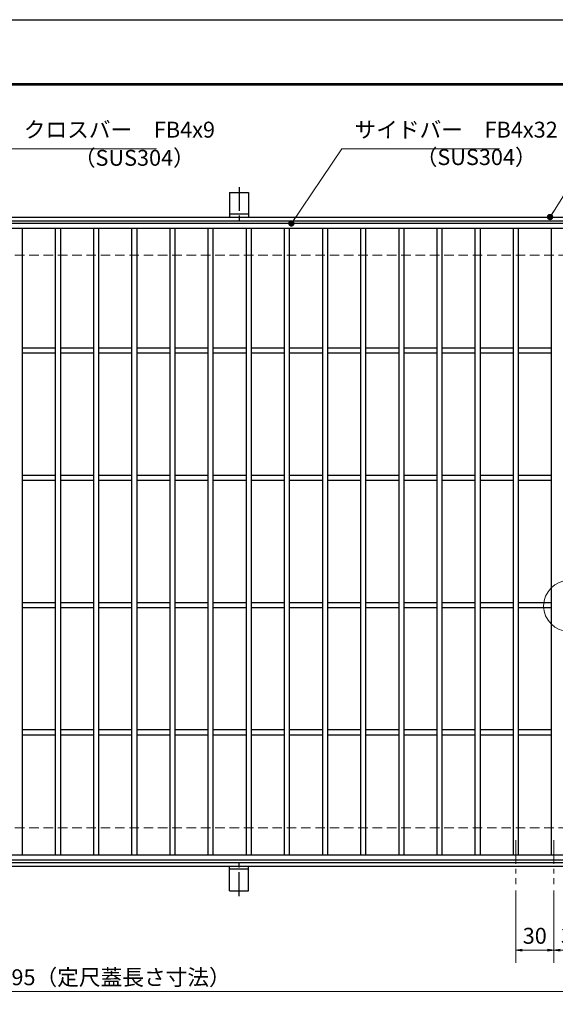
# Model space of a CAD drawing. Extents: x 0 to 2100, y 0 to 1485.
# Drawn here: x 682 to 1103, y 711 to 1485 of the extents above; entities that cross this region are included whole.
import ezdxf

# ---------------------------------------------------------------- set-up
doc = ezdxf.new("R2010")
doc.units = 0
doc.header["$LTSCALE"] = 15
doc.header["$MEASUREMENT"] = 0
for name, pattern in [('CENTER', [2, 1.25, -0.25, 0.25, -0.25]), ('DASHED', [0.75, 0.5, -0.25]), ('PHANTOM', [2.5, 1.25, -0.25, 0.25, -0.25, 0.25, -0.25])]:
    doc.linetypes.add(name, pattern=pattern)
doc.layers.get('0').update_dxf_attribs({"color": 5, "linetype": 'CONTINUOUS'})
doc.layers.get('DEFPOINTS').update_dxf_attribs({"color": 250, "linetype": 'CONTINUOUS'})
doc.layers.add('7-図\u3000枠', color=160, linetype='CONTINUOUS')
for name, color, linetype, lineweight in [('アンカー', 7, 'CONTINUOUS', 25), ('中心線', 6, 'CENTER', 18), ('寸法注釈', 30, 'CONTINUOUS', 18), ('想像線', 252, 'PHANTOM', 15), ('枠', 7, 'CONTINUOUS', 25), ('溝開口', 254, 'DASHED', 18), ('蓋', 5, 'CONTINUOUS', 25)]:
    doc.layers.add(name, color=color, linetype=linetype, lineweight=lineweight)
doc.styles.add('BIGFONT', font='romans.shx', dxfattribs={"width": 0.7336, "bigfont": 'extfont.shx'})
doc.styles.get("Standard").update_dxf_attribs({"font": 'ROMANS.SHX', "width": 0.8, "height": 12.5, "bigfont": 'EXTFONT.SHX'})
doc.dimstyles.get("Standard").update_dxf_attribs({"dimscale": 5, "dimtxt": 12.5, "dimasz": 2, "dimexe": 0.5, "dimexo": 0.5, "dimgap": 0.5, "dimtad": 3, "dimdec": 4, "dimdsep": 46, "dimtxsty": 'Standard', "dimblk1": 'OPEN', "dimblk2": 'OPEN', "dimsah": 1, "dimcen": 0, "dimclrd": 30, "dimclre": 30, "dimclrt": 256, "dimadec": 4, "dimazin": 2, "dimtfac": 1, "dimtdec": 4, "dimtmove": 0, "dimatfit": 3, "dimldrblk": 'OPEN', "dimfxl": 0, "dimtolj": 1, "dimlwd": -1, "dimlwe": -1, "dimarcsym": 0})

# ---------------------------------------------------------------- blocks, each defined once
blk = doc.blocks.new('A$C5D7C781A')
at = {"layer": 'アンカー'}
for p, q in [((0, 23.76), (0, 4.45)), ((0, 23.76), (15, 23.76)), ((15, 23.76), (15, 4.45)), ((15, 6.75), (0, 6.75)), ((0, 4.45), (15, 4.45))]:
    blk.add_line(p, q, dxfattribs=at)
at = {"layer": 'アンカー', "color": 6, "linetype": 'CENTER'}
blk.add_line((7.5, 28.02), (7.5, 0), dxfattribs=at)
blk = doc.blocks.new('_OPEN')
at = {"color": 0, "linetype": 'ByBlock'}
for p, q in [((-1, 0.17), (0, 0)), ((0, 0), (-1, -0.17)), ((0, 0), (-1, 0))]:
    blk.add_line(p, q, dxfattribs=at)
blk = doc.blocks.new('*D141')
at = {"layer": 'DEFPOINTS', "color": 0}
for p in [(259.55, 824.98), (1254.55, 819.98), (1254.55, 721.45)]:
    blk.add_point(p, dxfattribs=at)
at = {"layer": '寸法注釈', "color": 30}
for p, q in [((259.55, 819.98), (259.55, 711.45)), ((1254.55, 814.98), (1254.55, 711.45)), ((264.55, 721.45), (1249.55, 721.45))]:
    blk.add_line(p, q, dxfattribs=at)
at = {"layer": '寸法注釈', "color": 30, "xscale": 5, "yscale": 5, "zscale": 5, "rotation": 180}
blk.add_blockref('_OPEN', (259.55, 721.45), dxfattribs=at)
at = {"layer": '寸法注釈', "color": 30, "xscale": 5, "yscale": 5, "zscale": 5}
blk.add_blockref('_OPEN', (1254.55, 721.45), dxfattribs=at)
at = {"layer": '寸法注釈', "color": 7, "insert": (757.05, 732.7), "char_height": 12.5, "attachment_point": 5, "style": 'BIGFONT'}
blk.add_mtext('\\A1;995（定尺蓋長さ寸法）', dxfattribs=at)
blk = doc.blocks.new('_Dot')
at = {"color": 0, "linetype": 'ByBlock', "lineweight": -2}
blk.add_line((-0.5, 0), (-1, 0), dxfattribs=at)
at = {"color": 0, "linetype": 'ByBlock', "const_width": 0.5}
blk.add_lwpolyline([(-0.25, 0, 1), (0.25, 0, 1)], format="xyb", close=True, dxfattribs=at)
blk = doc.blocks.new('*D154')
at = {"layer": 'DEFPOINTS', "color": 0}
for p in [(1072.05, 805.83), (1102.05, 805.83), (1072.05, 754.02)]:
    blk.add_point(p, dxfattribs=at)
at = {"layer": '寸法注釈', "color": 30}
for p, q in [((1072.05, 800.83), (1072.05, 744.02)), ((1102.05, 800.83), (1102.05, 744.02)), ((1097.05, 754.02), (1077.05, 754.02))]:
    blk.add_line(p, q, dxfattribs=at)
at = {"layer": '寸法注釈', "color": 30, "xscale": 5, "yscale": 5, "zscale": 5, "rotation": 180}
blk.add_blockref('_OPEN', (1072.05, 754.02), dxfattribs=at)
at = {"layer": '寸法注釈', "color": 30, "xscale": 5, "yscale": 5, "zscale": 5}
blk.add_blockref('_OPEN', (1102.05, 754.02), dxfattribs=at)
at = {"layer": '寸法注釈', "color": 7, "insert": (1087.05, 765.27), "char_height": 12.5, "attachment_point": 5, "style": 'BIGFONT'}
blk.add_mtext('\\A1;30', dxfattribs=at)
blk = doc.blocks.new('*D155')
at = {"layer": 'DEFPOINTS', "color": 0}
for p in [(1102.05, 805.83), (1132.05, 805.83), (1132.05, 754.02)]:
    blk.add_point(p, dxfattribs=at)
at = {"layer": '寸法注釈', "color": 30}
for p, q in [((1102.05, 800.83), (1102.05, 744.02)), ((1132.05, 800.83), (1132.05, 744.02)), ((1107.05, 754.02), (1127.05, 754.02))]:
    blk.add_line(p, q, dxfattribs=at)
at = {"layer": '寸法注釈', "color": 30, "xscale": 5, "yscale": 5, "zscale": 5, "rotation": 180}
blk.add_blockref('_OPEN', (1102.05, 754.02), dxfattribs=at)
at = {"layer": '寸法注釈', "color": 30, "xscale": 5, "yscale": 5, "zscale": 5}
blk.add_blockref('_OPEN', (1132.05, 754.02), dxfattribs=at)
at = {"layer": '寸法注釈', "color": 7, "insert": (1117.05, 765.27), "char_height": 12.5, "attachment_point": 5, "style": 'BIGFONT'}
blk.add_mtext('\\A1;30', dxfattribs=at)

msp = doc.modelspace()

# ---------------------------------------------------------------- linework, layer by layer
at = {"layer": '7-図\u3000枠', "color": 253}
for p, q in [((75, 1435), (2050, 1435)), ((76.25, 1433.75), (2048.75, 1433.75))]:
    msp.add_line(p, q, dxfattribs=at)
at = {"layer": 'DEFPOINTS'}
msp.add_line((0, 1485), (2100, 1485), dxfattribs=at)
at = {"layer": '中心線'}
for p, q in [((1072.05, 840.47), (1072.05, 805.83)), ((1102.05, 840.47), (1102.05, 805.83))]:
    msp.add_line(p, q, dxfattribs=at)
at = {"layer": '想像線', "linetype": 'ByBlock'}
msp.add_arc((1114.04, 1024.43), 20, 90, 270, dxfattribs=at)
at = {"layer": '枠'}
for p, q in [((254.55, 1329.98), (1459.55, 1329.98)), ((257.55, 1326.98), (1457.71, 1326.98)), ((254.55, 819.98), (1459.55, 819.98)), ((257.55, 822.98), (1461.39, 822.98))]:
    msp.add_line(p, q, dxfattribs=at)
at = {"layer": '溝開口'}
for p, q in [((284.55, 1299.98), (1254.55, 1299.98)), ((284.55, 849.98), (1254.55, 849.98))]:
    msp.add_line(p, q, dxfattribs=at)
at = {"layer": '蓋'}
for p, q in [((1254.55, 1324.98), (259.55, 1324.98)), ((1254.55, 1320.98), (259.55, 1320.98)), ((684.05, 1320.98), (684.05, 828.98)), ((710.05, 1320.98), (710.05, 828.98)), ((714.05, 1320.98), (714.05, 828.98)), ((740.05, 1320.98), (740.05, 828.98)), ((744.05, 1320.98), (744.05, 828.98)), ((770.05, 1320.98), (770.05, 828.98)), ((774.05, 1320.98), (774.05, 828.98)), ((800.05, 1320.98), (800.05, 828.98)), ((804.05, 1320.98), (804.05, 828.98)), ((830.05, 1320.98), (830.05, 828.98)), ((834.05, 1320.98), (834.05, 828.98)), ((860.05, 1320.98), (860.05, 828.98)), ((864.05, 1320.98), (864.05, 828.98)), ((890.05, 1320.98), (890.05, 828.98)), ((894.05, 1320.98), (894.05, 828.98)), ((920.05, 1320.98), (920.05, 828.98)), ((924.05, 1320.98), (924.05, 828.98)), ((950.05, 1320.98), (950.05, 828.98)), ((954.05, 1320.98), (954.05, 828.98)), ((980.05, 1320.98), (980.05, 828.98)), ((984.05, 1320.98), (984.05, 828.98)), ((1010.05, 1320.98), (1010.05, 828.98)), ((1014.05, 1320.98), (1014.05, 828.98)), ((1040.05, 1320.98), (1040.05, 828.98)), ((1044.05, 1320.98), (1044.05, 828.98)), ((1070.05, 1320.98), (1070.05, 828.98)), ((1074.05, 1320.98), (1074.05, 828.98)), ((1100.05, 1320.98), (1100.05, 828.98)), ((710.05, 1226.98), (684.05, 1226.98)), ((710.05, 1222.98), (684.05, 1222.98)), ((740.05, 1226.98), (714.05, 1226.98)), ((740.05, 1222.98), (714.05, 1222.98)), ((770.05, 1226.98), (744.05, 1226.98)), ((770.05, 1222.98), (744.05, 1222.98)), ((800.05, 1226.98), (774.05, 1226.98)), ((800.05, 1222.98), (774.05, 1222.98)), ((830.05, 1226.98), (804.05, 1226.98)), ((830.05, 1222.98), (804.05, 1222.98)), ((860.05, 1226.98), (834.05, 1226.98)), ((860.05, 1222.98), (834.05, 1222.98)), ((890.05, 1226.98), (864.05, 1226.98)), ((890.05, 1222.98), (864.05, 1222.98)), ((920.05, 1226.98), (894.05, 1226.98)), ((920.05, 1222.98), (894.05, 1222.98)), ((950.05, 1226.98), (924.05, 1226.98)), ((950.05, 1222.98), (924.05, 1222.98)), ((980.05, 1226.98), (954.05, 1226.98)), ((980.05, 1222.98), (954.05, 1222.98)), ((1010.05, 1226.98), (984.05, 1226.98)), ((1010.05, 1222.98), (984.05, 1222.98)), ((1040.05, 1226.98), (1014.05, 1226.98)), ((1040.05, 1222.98), (1014.05, 1222.98)), ((1070.05, 1226.98), (1044.05, 1226.98)), ((1070.05, 1222.98), (1044.05, 1222.98)), ((1100.05, 1226.98), (1074.05, 1226.98)), ((1100.05, 1222.98), (1074.05, 1222.98)), ((710.05, 1126.98), (684.05, 1126.98)), ((710.05, 1122.98), (684.05, 1122.98)), ((740.05, 1126.98), (714.05, 1126.98)), ((740.05, 1122.98), (714.05, 1122.98)), ((770.05, 1126.98), (744.05, 1126.98)), ((770.05, 1122.98), (744.05, 1122.98)), ((800.05, 1126.98), (774.05, 1126.98)), ((800.05, 1122.98), (774.05, 1122.98)), ((830.05, 1126.98), (804.05, 1126.98)), ((830.05, 1122.98), (804.05, 1122.98)), ((860.05, 1126.98), (834.05, 1126.98)), ((860.05, 1122.98), (834.05, 1122.98)), ((890.05, 1126.98), (864.05, 1126.98)), ((890.05, 1122.98), (864.05, 1122.98)), ((920.05, 1126.98), (894.05, 1126.98)), ((920.05, 1122.98), (894.05, 1122.98)), ((950.05, 1126.98), (924.05, 1126.98)), ((950.05, 1122.98), (924.05, 1122.98)), ((980.05, 1126.98), (954.05, 1126.98)), ((980.05, 1122.98), (954.05, 1122.98)), ((1010.05, 1126.98), (984.05, 1126.98)), ((1010.05, 1122.98), (984.05, 1122.98)), ((1040.05, 1126.98), (1014.05, 1126.98)), ((1040.05, 1122.98), (1014.05, 1122.98)), ((1070.05, 1126.98), (1044.05, 1126.98)), ((1070.05, 1122.98), (1044.05, 1122.98)), ((1100.05, 1126.98), (1074.05, 1126.98)), ((1100.05, 1122.98), (1074.05, 1122.98)), ((710.05, 1026.98), (684.05, 1026.98)), ((710.05, 1022.98), (684.05, 1022.98)), ((740.05, 1026.98), (714.05, 1026.98)), ((740.05, 1022.98), (714.05, 1022.98)), ((770.05, 1026.98), (744.05, 1026.98)), ((770.05, 1022.98), (744.05, 1022.98)), ((800.05, 1026.98), (774.05, 1026.98)), ((800.05, 1022.98), (774.05, 1022.98)), ((830.05, 1026.98), (804.05, 1026.98)), ((830.05, 1022.98), (804.05, 1022.98)), ((860.05, 1026.98), (834.05, 1026.98)), ((860.05, 1022.98), (834.05, 1022.98)), ((890.05, 1026.98), (864.05, 1026.98)), ((890.05, 1022.98), (864.05, 1022.98)), ((920.05, 1026.98), (894.05, 1026.98)), ((920.05, 1022.98), (894.05, 1022.98)), ((950.05, 1026.98), (924.05, 1026.98)), ((950.05, 1022.98), (924.05, 1022.98)), ((980.05, 1026.98), (954.05, 1026.98)), ((980.05, 1022.98), (954.05, 1022.98)), ((1010.05, 1026.98), (984.05, 1026.98)), ((1010.05, 1022.98), (984.05, 1022.98)), ((1040.05, 1026.98), (1014.05, 1026.98)), ((1040.05, 1022.98), (1014.05, 1022.98)), ((1070.05, 1026.98), (1044.05, 1026.98)), ((1070.05, 1022.98), (1044.05, 1022.98)), ((1100.05, 1026.98), (1074.05, 1026.98)), ((1100.05, 1022.98), (1074.05, 1022.98)), ((710.05, 926.98), (684.05, 926.98)), ((710.05, 922.98), (684.05, 922.98)), ((740.05, 926.98), (714.05, 926.98)), ((740.05, 922.98), (714.05, 922.98)), ((770.05, 926.98), (744.05, 926.98)), ((770.05, 922.98), (744.05, 922.98)), ((800.05, 926.98), (774.05, 926.98)), ((800.05, 922.98), (774.05, 922.98)), ((830.05, 926.98), (804.05, 926.98)), ((830.05, 922.98), (804.05, 922.98)), ((860.05, 926.98), (834.05, 926.98)), ((860.05, 922.98), (834.05, 922.98)), ((890.05, 926.98), (864.05, 926.98)), ((890.05, 922.98), (864.05, 922.98)), ((920.05, 926.98), (894.05, 926.98)), ((920.05, 922.98), (894.05, 922.98)), ((950.05, 926.98), (924.05, 926.98)), ((950.05, 922.98), (924.05, 922.98)), ((980.05, 926.98), (954.05, 926.98)), ((980.05, 922.98), (954.05, 922.98)), ((1010.05, 926.98), (984.05, 926.98)), ((1010.05, 922.98), (984.05, 922.98)), ((1040.05, 926.98), (1014.05, 926.98)), ((1040.05, 922.98), (1014.05, 922.98)), ((1070.05, 926.98), (1044.05, 926.98)), ((1070.05, 922.98), (1044.05, 922.98)), ((1100.05, 926.98), (1074.05, 926.98)), ((1100.05, 922.98), (1074.05, 922.98)), ((259.55, 828.98), (1254.55, 828.98)), ((259.55, 824.98), (1254.55, 824.98))]:
    msp.add_line(p, q, dxfattribs=at)

# ---------------------------------------------------------------- block references
at = {"layer": 'アンカー'}
msp.add_blockref('A$C5D7C781A', (847.05, 1325.52), dxfattribs=at)
at = {"layer": 'アンカー', "xscale": -1, "rotation": 180}
msp.add_blockref('A$C5D7C781A', (847.05, 824.43), dxfattribs=at)

# ---------------------------------------------------------------- texts
at = {"layer": '寸法注釈', "color": 7, "char_height": 12.5, "attachment_point": 7, "style": 'BIGFONT'}
for s, insert in [('クロスバー\u3000FB4x9', (685.28, 1388.45)), ('サイドバー\u3000FB4x32', (945.3, 1388.45)), ('（SUS304）', (724.63, 1366.33)), ('（SUS304）', (993.42, 1366.89))]:
    msp.add_mtext(s, dxfattribs=dict(at, insert=insert))

# ---------------------------------------------------------------- dimensions: what is measured, and where the dimension line sits
at = {"layer": '寸法注釈'}
dim = msp.add_linear_dim(base=(1254.55, 721.45), p1=(259.55, 824.98), p2=(1254.55, 819.98), text='<>（定尺蓋長さ寸法）', dimstyle='Standard', override={"dimscale": 5, "dimtxt": 2.5, "dimasz": 1, "dimexe": 2, "dimexo": 1, "dimgap": 1, "dimtad": 3, "dimtih": 0, "dimtoh": 0, "dimdec": 1, "dimzin": 8, "dimtxsty": 'BIGFONT', "dimblk": 'Dot', "dimcen": -0.09, "dimclrd": 30, "dimclre": 30, "dimclrt": 7, "dimadec": 1, "dimtdec": 1, "dimtofl": 1, "dimldrblk": 'Dot', "dimtvp": 1, "dimtzin": 8}, dxfattribs=at)
dim.commit()
dim.dimension.update_dxf_attribs({"geometry": '*D141', "text_midpoint": (757.05, 732.7)})
for base, p2, picture, middle in [((1072.05, 754.02), (1072.05, 805.83), '*D154', (1087.05, 765.27)), ((1132.05, 754.02), (1132.05, 805.83), '*D155', (1117.05, 765.27))]:
    dim = msp.add_linear_dim(base=base, p1=(1102.05, 805.83), p2=p2, dimstyle='Standard', override={"dimscale": 5, "dimtxt": 2.5, "dimasz": 1, "dimexe": 2, "dimexo": 1, "dimgap": 1, "dimtad": 3, "dimtih": 0, "dimtoh": 0, "dimdec": 1, "dimzin": 8, "dimtxsty": 'BIGFONT', "dimblk": 'Dot', "dimcen": -0.09, "dimclrd": 30, "dimclre": 30, "dimclrt": 7, "dimadec": 1, "dimtdec": 1, "dimtofl": 1, "dimldrblk": 'Dot', "dimtvp": 1, "dimtzin": 8}, dxfattribs=at)
    dim.commit()
    dim.dimension.update_dxf_attribs({"geometry": picture, "text_midpoint": middle})

# ---------------------------------------------------------------- leaders
at = {"layer": '寸法注釈', "annotation_type": 0, "has_hookline": 1, "hookline_direction": 0}
for points, override, text_width in [([(578.32, 1226.48), (675.28, 1383.45), (680.28, 1383.45)], {"dimscale": 5, "dimtxt": 2.5, "dimasz": 1, "dimexe": 2, "dimexo": 1, "dimgap": 1, "dimtad": 3, "dimtih": 0, "dimtoh": 0, "dimdec": 1, "dimzin": 8, "dimtxsty": 'BIGFONT', "dimcen": -0.09, "dimclrd": 30, "dimclre": 30, "dimclrt": 7, "dimadec": 1, "dimtdec": 1, "dimtofl": 1, "dimldrblk": 'Dot', "dimtvp": 1, "dimtzin": 8}, 104.36), ([(895.68, 1324.98), (935.3, 1383.45), (940.3, 1383.45)], {"dimscale": 5, "dimtxt": 2.5, "dimasz": 1, "dimexe": 2, "dimexo": 1, "dimgap": 1, "dimtad": 3, "dimtih": 0, "dimtoh": 0, "dimdec": 1, "dimzin": 8, "dimtxsty": 'BIGFONT', "dimcen": -0.09, "dimclrd": 30, "dimclre": 30, "dimclrt": 7, "dimadec": 1, "dimtdec": 1, "dimtofl": 1, "dimldrblk": 'Dot', "dimtvp": 1, "dimtzin": 8}, 114.14), ([(1099.08, 1329.98), (1132.45, 1383.47), (1137.45, 1383.47)], {"dimscale": 5, "dimtxt": 2.5, "dimasz": 1, "dimexe": 2, "dimexo": 1, "dimgap": 1, "dimtad": 3, "dimtih": 0, "dimtoh": 0, "dimdec": 1, "dimlfac": 0.2, "dimzin": 8, "dimtxsty": 'BIGFONT', "dimcen": -0.09, "dimclrd": 30, "dimclre": 30, "dimclrt": 7, "dimadec": 1, "dimtdec": 1, "dimtofl": 1, "dimldrblk": 'Dot', "dimtvp": 1, "dimtzin": 8}, 103.23)]:
    msp.add_leader(points, dimstyle='Standard', override=override, dxfattribs=dict(at, text_width=text_width))

doc.saveas('drawing.dxf')
